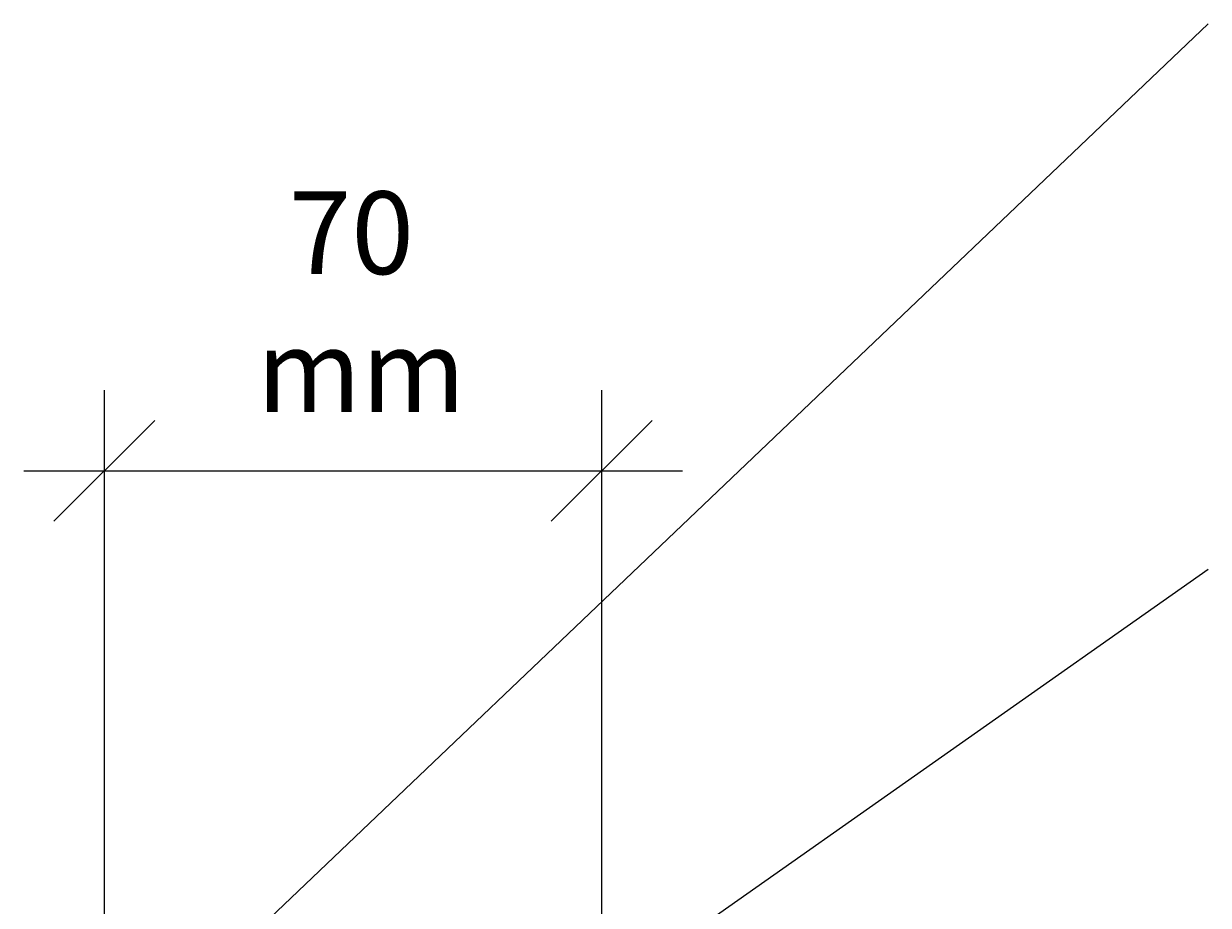
# Model space of a CAD drawing. Extents: x -365 to 850, y -300 to 395.
# Drawn here: x 434 to 610, y 217 to 348 of the extents above; entities that cross this region are included whole.
import ezdxf

# ---------------------------------------------------------------- set-up
doc = ezdxf.new("R2010")
doc.units = 0
doc.layers.get('0').update_dxf_attribs({"linetype": 'CONTINUOUS'})
doc.layers.get('DEFPOINTS').update_dxf_attribs({"linetype": 'CONTINUOUS'})
doc.styles.add('ARIAL', font='txt', dxfattribs={"height": 12.294162})
doc.dimstyles.get("Standard").update_dxf_attribs({"dimtxt": 0.18, "dimasz": 0.18, "dimexe": 0.18, "dimexo": 0.0625, "dimgap": 0.09, "dimtad": 0, "dimtih": 1, "dimtoh": 1, "dimzin": 0, "dimcen": 0.09, "dimazin": 3, "dimtfac": 1, "dimtofl": 0, "dimtmove": 0, "dimatfit": 3})

# ---------------------------------------------------------------- blocks, each defined once
blk = doc.blocks.new('_OBLIQUE')
at = {"color": 0, "linetype": 'BYBLOCK'}
blk.add_line((-0.5, -0.5), (0.5, 0.5), dxfattribs=at)
blk = doc.blocks.new('*U51')
at = {"color": 0, "style": 'ARIAL'}
for s, p in [('70', (473.45, 310.77)), ('mm', (468.68, 290.25))]:
    blk.add_text(s, height=12.294, dxfattribs=at).set_placement(p)
blk = doc.blocks.new('DIMBLOCK1-RL182_-_V_TRIM')
at = {"color": 0}
for p, q in [((446, 212.11), (446, 293.5)), ((520, 211.44), (520, 293.5)), ((434, 281.5), (532, 281.5))]:
    blk.add_line(p, q, dxfattribs=at)
at = {"layer": 'DEFPOINTS', "color": 0}
for p in [(520, 281.5), (446, 204.61), (520, 203.94)]:
    blk.add_point(p, dxfattribs=at)
blk.add_blockref('*U51', (0, 0))
at = {"color": 0, "xscale": 15, "yscale": 15, "zscale": 15, "rotation": 180}
blk.add_blockref('_OBLIQUE', (446, 281.5), dxfattribs=at)
at = {"color": 0, "xscale": 15, "yscale": 15, "zscale": 15}
blk.add_blockref('_OBLIQUE', (520, 281.5), dxfattribs=at)

msp = doc.modelspace()

# ---------------------------------------------------------------- linework, layer by layer
for p, q in [((445.946, 191.396), (610.242, 348.039)), ((530.172, 210.526), (610.252, 266.855))]:
    msp.add_line(p, q)

# ---------------------------------------------------------------- dimensions: what is measured, and where the dimension line sits
dim = msp.add_linear_dim(base=(520, 281.501), p1=(446, 204.612), p2=(520, 203.942), text='70\\Pmm', dimstyle='Standard', override={"dimfxl": 74.003032})
dim.commit()
dim.dimension.update_dxf_attribs({"geometry": 'DIMBLOCK1-RL182_-_V_TRIM', "text_midpoint": (483, 306.668)})

doc.saveas('drawing.dxf')
